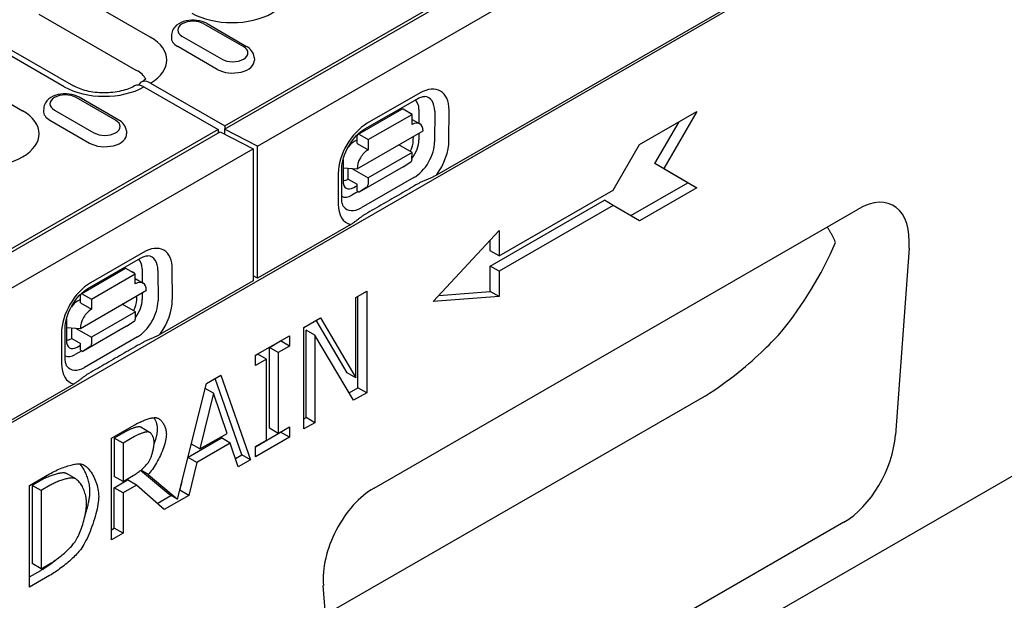
# Model space of a CAD drawing. Units: millimetres. Extents: x 1660 to 7779, y 250 to 4205.
# Drawn here: x 5234 to 5323, y 3209 to 3261 of the extents above; entities that cross this region are included whole.
import ezdxf

# ---------------------------------------------------------------- set-up
doc = ezdxf.new("R2010")
doc.units = ezdxf.units.MM
doc.layers.add('DUENN-18', color=94, linetype='Continuous')
doc.layers.add('SICHTBAR', color=7, linetype='Continuous')

msp = doc.modelspace()

# ---------------------------------------------------------------- linework, layer by layer
at = {"layer": 'DUENN-18'}
for p, q in [((5350.747, 3292.477), (5272.04, 3247.152)), ((5252.895, 3251.298), (5291.643, 3273.607)), ((5252.915, 3251.6), (5277.393, 3265.695)), ((5246.194, 3259.609), (5237.367, 3264.692)), ((5236.134, 3261.689), (5244.961, 3256.605)), ((5251.039, 3260.803), (5254.61, 3258.747)), ((5251.319, 3260.83), (5254.89, 3258.774)), ((5238.411, 3255.127), (5229.584, 3260.21)), ((5230.424, 3260.293), (5239.251, 3255.21)), ((5248.112, 3259.845), (5248.096, 3259.592)), ((5223.244, 3259.529), (5234.65, 3252.961)), ((5252.648, 3257.617), (5249.078, 3259.673)), ((5252.241, 3256.694), (5248.67, 3258.75)), ((5255.575, 3257.789), (5255.591, 3257.536)), ((5246.214, 3255.459), (5252.915, 3251.6)), ((5245.619, 3255.116), (5252.32, 3251.257)), ((5270.552, 3254.568), (5265.791, 3251.837)), ((5243.065, 3252.099), (5239.495, 3254.155)), ((5243.345, 3252.126), (5239.775, 3254.182)), ((5265.556, 3251.321), (5270.316, 3254.051)), ((5236.568, 3253.197), (5236.552, 3252.944)), ((5237.533, 3253.025), (5241.104, 3250.969)), ((5264.934, 3250.829), (5268.901, 3253.104)), ((5265.867, 3250.358), (5269.834, 3252.634)), ((5269.834, 3252.634), (5269.041, 3253.091)), ((5269.833, 3251.715), (5269.834, 3252.634)), ((5270.459, 3253.078), (5270.457, 3251.825)), ((5271.875, 3252.917), (5271.87, 3250.162)), ((5273.164, 3250.282), (5273.169, 3253.037)), ((5290.382, 3249.918), (5295.538, 3252.888)), ((5295.538, 3252.888), (5292.563, 3247.735)), ((5237.126, 3252.102), (5240.696, 3250.046)), ((5269.834, 3252.185), (5270.531, 3251.783)), ((5291.77, 3248.192), (5293.955, 3251.976)), ((5213.436, 3228.57), (5252.498, 3251.07)), ((5252.32, 3251.257), (5227.842, 3237.161)), ((5244.031, 3251.141), (5244.047, 3250.888)), ((5252.32, 3251.257), (5252.32, 3250.962)), ((5252.498, 3251.07), (5255.473, 3249.537)), ((5255.87, 3249.765), (5252.895, 3251.298)), ((5252.895, 3251.298), (5252.895, 3250.865)), ((5252.915, 3251.6), (5252.915, 3251.305)), ((5264.872, 3247.724), (5270.822, 3251.136)), ((5265.074, 3250.815), (5265.867, 3250.358)), ((5270.455, 3250.926), (5270.454, 3250.324)), ((5264.875, 3250.334), (5264.597, 3250.175)), ((5264.874, 3250.011), (5264.875, 3250.7)), ((5264.874, 3250.011), (5265.866, 3249.44)), ((5265.867, 3250.358), (5265.866, 3249.44)), ((5269.947, 3250.277), (5269.948, 3250.635)), ((5288.001, 3245.796), (5290.382, 3249.918)), ((5269.828, 3249.19), (5265.862, 3246.915)), ((5269.828, 3249.19), (5268.631, 3249.88)), ((5269.827, 3248.594), (5269.828, 3249.19)), ((5263.603, 3248.458), (5263.6, 3246.636)), ((5269.032, 3247.903), (5269.717, 3248.34)), ((5294.745, 3246.465), (5291.77, 3248.192)), ((5292.563, 3247.735), (5291.77, 3248.192)), ((5263.164, 3247.298), (5263.159, 3244.544)), ((5263.488, 3244.999), (5263.492, 3247.753)), ((5263.602, 3247.802), (5264.872, 3247.724)), ((5264.074, 3246.795), (5264.076, 3247.773)), ((5264.408, 3247.752), (5265.862, 3246.915)), ((5269.032, 3247.903), (5265.065, 3245.628)), ((5292.563, 3247.735), (5295.538, 3246.008)), ((5264.074, 3246.795), (5264.868, 3246.339)), ((5269.996, 3246.926), (5265.236, 3244.195)), ((5265.862, 3246.915), (5265.86, 3246.318)), ((5289.591, 3243.497), (5294.745, 3246.465)), ((5295.538, 3246.008), (5294.745, 3246.465)), ((5264.977, 3245.678), (5264.39, 3245.341)), ((5264.565, 3246.029), (5264.868, 3246.202)), ((5264.867, 3245.742), (5264.868, 3246.339)), ((5264.867, 3245.742), (5265.065, 3245.628)), ((5265.75, 3246.065), (5265.065, 3245.628)), ((5277.688, 3239.857), (5288.001, 3245.796)), ((5295.538, 3246.008), (5290.382, 3243.039)), ((5276.894, 3238.937), (5287.208, 3244.877)), ((5288.001, 3244.42), (5287.208, 3244.877)), ((5288.001, 3244.42), (5277.688, 3238.481)), ((5290.382, 3243.039), (5288.001, 3244.42)), ((5264.297, 3242.693), (5255.87, 3237.84)), ((5271.737, 3235.742), (5277.688, 3242.15)), ((5277.688, 3242.15), (5277.688, 3239.857)), ((5276.894, 3240.313), (5276.894, 3241.295)), ((5245.551, 3240.182), (5240.791, 3237.43)), ((5277.688, 3239.857), (5276.894, 3240.313)), ((5240.559, 3236.915), (5245.32, 3239.668)), ((5239.94, 3236.427), (5243.907, 3238.721)), ((5244.841, 3238.25), (5244.047, 3238.707)), ((5245.469, 3238.705), (5245.472, 3237.445)), ((5246.885, 3238.546), (5246.89, 3235.797)), ((5248.184, 3235.92), (5248.179, 3238.669)), ((5276.894, 3236.644), (5276.894, 3238.937)), ((5277.688, 3238.481), (5276.894, 3238.937)), ((5277.688, 3238.481), (5277.688, 3236.187)), ((5240.874, 3235.956), (5244.841, 3238.25)), ((5244.842, 3237.334), (5244.841, 3238.25)), ((5244.841, 3237.81), (5244.857, 3237.799)), ((5244.841, 3237.808), (5245.544, 3237.403)), ((5255.473, 3237.612), (5247.046, 3232.759)), ((5239.886, 3233.321), (5245.836, 3236.762)), ((5264.758, 3236.116), (5265.742, 3236.683)), ((5265.742, 3236.683), (5265.742, 3227.51)), ((5272.252, 3236.297), (5276.894, 3236.644)), ((5277.688, 3236.187), (5276.894, 3236.644)), ((5239.883, 3235.934), (5239.606, 3235.773)), ((5239.884, 3235.611), (5239.882, 3236.298)), ((5240.08, 3236.413), (5240.874, 3235.956)), ((5240.874, 3235.956), (5240.875, 3235.04)), ((5244.966, 3235.906), (5244.965, 3236.258)), ((5245.473, 3236.552), (5245.474, 3235.956)), ((5264.758, 3228.854), (5264.758, 3236.116)), ((5264.949, 3227.967), (5264.949, 3236.226)), ((5277.688, 3236.187), (5271.737, 3235.742)), ((5239.884, 3235.611), (5240.875, 3235.04)), ((5244.847, 3234.814), (5240.88, 3232.52)), ((5244.847, 3234.814), (5243.654, 3235.5)), ((5244.848, 3234.218), (5244.847, 3234.814)), ((5238.616, 3234.054), (5238.619, 3232.236)), ((5244.056, 3233.529), (5244.739, 3233.965)), ((5260.065, 3233.414), (5261.563, 3234.276)), ((5263.965, 3229.311), (5261.172, 3234.051)), ((5261.563, 3234.276), (5264.758, 3228.854)), ((5238.507, 3230.594), (5238.503, 3233.343)), ((5238.617, 3233.401), (5239.886, 3233.321)), ((5239.097, 3232.403), (5239.095, 3233.371)), ((5239.44, 3233.349), (5240.88, 3232.52)), ((5244.056, 3233.529), (5240.089, 3231.236)), ((5260.065, 3224.241), (5260.065, 3233.414)), ((5260.255, 3225.264), (5260.255, 3233.173)), ((5261.049, 3232.716), (5260.255, 3233.173)), ((5238.174, 3232.884), (5238.179, 3230.135)), ((5239.097, 3232.403), (5239.89, 3231.946)), ((5245.024, 3232.556), (5240.263, 3229.804)), ((5240.88, 3232.52), (5240.881, 3231.924)), ((5255.687, 3230.892), (5258.76, 3232.662)), ((5256.957, 3231.601), (5257.966, 3232.182)), ((5257.966, 3232.182), (5257.966, 3232.205)), ((5258.76, 3231.725), (5257.966, 3232.182)), ((5258.76, 3232.662), (5258.76, 3231.725)), ((5261.049, 3232.716), (5261.049, 3224.807)), ((5264.559, 3226.829), (5261.049, 3232.716)), ((5240.001, 3231.287), (5239.415, 3230.948)), ((5239.588, 3231.635), (5239.89, 3231.81)), ((5239.891, 3231.35), (5239.89, 3231.946)), ((5239.891, 3231.35), (5240.089, 3231.236)), ((5240.772, 3231.671), (5240.089, 3231.236)), ((5256.957, 3224.301), (5256.957, 3231.601)), ((5257.75, 3231.144), (5256.957, 3231.601)), ((5258.76, 3231.725), (5257.75, 3231.144)), ((5255.687, 3230.869), (5255.903, 3230.994)), ((5255.687, 3229.956), (5255.687, 3230.892)), ((5256.696, 3230.537), (5255.687, 3229.956)), ((5256.696, 3230.537), (5255.903, 3230.994)), ((5256.696, 3223.237), (5256.696, 3230.537)), ((5257.75, 3231.144), (5257.75, 3223.844)), ((5251.27, 3228.349), (5252.568, 3229.097)), ((5254.45, 3221.921), (5252.041, 3228.793)), ((5252.568, 3229.097), (5255.243, 3221.464)), ((5264.758, 3228.854), (5263.965, 3229.311)), ((5239.303, 3228.3), (5160.595, 3182.976)), ((5248.661, 3217.899), (5251.27, 3228.349)), ((5251.893, 3227.459), (5251.154, 3227.885)), ((5264.153, 3227.509), (5264.949, 3227.967)), ((5265.742, 3227.51), (5264.949, 3227.967)), ((5251.893, 3227.459), (5250.672, 3222.437)), ((5253.121, 3223.847), (5251.893, 3227.459)), ((5262.027, 3207.491), (5296.264, 3227.206)), ((5265.742, 3227.51), (5264.559, 3226.829)), ((5260.065, 3225.154), (5260.255, 3225.264)), ((5261.049, 3224.807), (5260.255, 3225.264)), ((5242.68, 3223.402), (5244.725, 3224.58)), ((5246.132, 3223.936), (5245.338, 3224.393)), ((5257.75, 3223.844), (5256.957, 3224.301)), ((5257.75, 3223.844), (5258.76, 3224.426)), ((5258.76, 3224.426), (5258.76, 3223.489)), ((5261.049, 3224.807), (5260.065, 3224.241)), ((5242.68, 3214.229), (5242.68, 3223.402)), ((5243.989, 3224.014), (5242.941, 3223.411)), ((5243.734, 3222.954), (5242.941, 3223.411)), ((5242.941, 3223.411), (5242.941, 3219.962)), ((5244.782, 3223.557), (5243.734, 3222.954)), ((5249.609, 3221.698), (5252.617, 3223.43)), ((5250.672, 3222.437), (5253.121, 3223.847)), ((5253.411, 3222.973), (5252.617, 3223.43)), ((5255.687, 3222.633), (5257.966, 3223.946)), ((5258.76, 3223.489), (5255.687, 3221.719)), ((5255.687, 3222.656), (5256.696, 3223.237)), ((5257.966, 3223.946), (5257.966, 3223.969)), ((5258.76, 3223.489), (5257.966, 3223.946)), ((5243.734, 3222.954), (5243.734, 3219.505)), ((5250.672, 3222.437), (5249.904, 3222.879)), ((5253.411, 3222.973), (5250.382, 3221.229)), ((5254.131, 3220.823), (5253.411, 3222.973)), ((5255.687, 3221.719), (5255.687, 3222.656)), ((5250.382, 3221.229), (5249.604, 3221.678)), ((5253.874, 3221.589), (5254.45, 3221.921)), ((5255.243, 3221.464), (5254.131, 3220.823)), ((5255.243, 3221.464), (5254.45, 3221.921)), ((5250.382, 3221.229), (5249.662, 3218.25)), ((5235.28, 3219.141), (5237.087, 3220.181)), ((5239.468, 3219.729), (5238.675, 3220.185)), ((5243.734, 3219.505), (5242.941, 3219.962)), ((5243.734, 3219.505), (5244.66, 3220.038)), ((5247.867, 3218.356), (5245.309, 3220.5)), ((5245.998, 3220.132), (5245.329, 3220.517)), ((5245.998, 3220.132), (5248.661, 3217.899)), ((5235.28, 3209.968), (5235.28, 3219.141)), ((5236.345, 3219.612), (5235.541, 3219.149)), ((5236.334, 3218.692), (5235.541, 3219.149)), ((5235.541, 3219.149), (5235.541, 3212.088)), ((5237.138, 3219.155), (5236.334, 3218.692)), ((5242.941, 3218.943), (5244.15, 3219.639)), ((5242.941, 3215.293), (5242.941, 3218.943)), ((5243.734, 3218.486), (5242.941, 3218.943)), ((5244.943, 3219.182), (5243.734, 3218.486)), ((5244.943, 3219.182), (5244.15, 3219.639)), ((5247.451, 3216.977), (5244.943, 3219.182)), ((5248.869, 3218.707), (5249.063, 3219.51)), ((5236.334, 3218.692), (5236.334, 3211.631)), ((5243.734, 3218.486), (5243.734, 3214.837)), ((5246.823, 3217.529), (5248.063, 3218.243)), ((5249.662, 3218.25), (5247.451, 3216.977)), ((5248.661, 3217.899), (5247.867, 3218.356)), ((5248.861, 3218.703), (5248.869, 3218.707)), ((5249.662, 3218.25), (5248.869, 3218.707)), ((5242.68, 3215.143), (5242.941, 3215.293)), ((5243.734, 3214.837), (5242.941, 3215.293)), ((5243.734, 3214.837), (5242.68, 3214.229)), ((5236.334, 3211.631), (5235.541, 3212.088)), ((5236.334, 3211.631), (5237.138, 3212.094)), ((5235.28, 3210.882), (5236.313, 3211.476)), ((5237.106, 3211.019), (5235.28, 3209.968))]:
    msp.add_line(p, q, dxfattribs=at)
at = {"layer": 'DUENN-18', "flags": 128}
for points in [[(5251.319, 3260.83), (5251.109, 3260.935), (5250.885, 3261.018), (5250.65, 3261.078), (5250.409, 3261.118), (5250.162, 3261.137), (5249.914, 3261.136), (5249.669, 3261.113), (5249.428, 3261.07), (5249.195, 3261.006), (5248.973, 3260.92), (5248.765, 3260.811), (5248.573, 3260.677), (5248.403, 3260.514), (5248.328, 3260.421), (5248.261, 3260.32), (5248.205, 3260.211), (5248.16, 3260.094), (5248.129, 3259.972), (5248.112, 3259.845)], [(5255.575, 3257.789), (5255.551, 3257.952), (5255.503, 3258.107), (5255.434, 3258.251), (5255.348, 3258.381), (5255.248, 3258.498), (5255.137, 3258.602), (5255.017, 3258.693), (5254.89, 3258.774)], [(5239.775, 3254.182), (5239.564, 3254.287), (5239.34, 3254.37), (5239.106, 3254.43), (5238.864, 3254.47), (5238.618, 3254.489), (5238.37, 3254.488), (5238.124, 3254.465), (5237.883, 3254.422), (5237.65, 3254.358), (5237.428, 3254.272), (5237.22, 3254.163), (5237.029, 3254.029), (5236.858, 3253.866), (5236.783, 3253.773), (5236.717, 3253.672), (5236.66, 3253.563), (5236.615, 3253.446), (5236.584, 3253.323), (5236.568, 3253.197)], [(5244.782, 3255.2), (5244.66, 3255.135), (5244.529, 3255.07), (5244.389, 3255.008), (5244.24, 3254.949), (5244.083, 3254.892), (5243.919, 3254.839), (5243.748, 3254.79), (5243.57, 3254.746), (5243.388, 3254.706), (5243.2, 3254.671), (5243.008, 3254.641), (5242.812, 3254.616), (5242.614, 3254.597), (5242.414, 3254.583), (5242.212, 3254.575), (5242.01, 3254.572), (5241.808, 3254.576), (5241.607, 3254.585), (5241.407, 3254.599), (5241.209, 3254.619), (5241.014, 3254.645), (5240.822, 3254.676), (5240.635, 3254.711), (5240.453, 3254.752), (5240.277, 3254.797), (5240.107, 3254.847), (5239.943, 3254.9), (5239.787, 3254.957), (5239.64, 3255.017), (5239.501, 3255.08), (5239.371, 3255.144), (5239.251, 3255.21)], [(5270.316, 3254.051), (5270.434, 3254.114), (5270.543, 3254.164), (5270.644, 3254.202), (5270.734, 3254.228), (5270.813, 3254.245), (5270.879, 3254.253), (5270.932, 3254.255), (5270.973, 3254.252)], [(5244.031, 3251.141), (5244.007, 3251.304), (5243.959, 3251.459), (5243.89, 3251.603), (5243.803, 3251.733), (5243.704, 3251.85), (5243.593, 3251.954), (5243.473, 3252.045), (5243.345, 3252.126)], [(5263.492, 3247.753), (5263.502, 3247.967), (5263.53, 3248.201), (5263.578, 3248.45), (5263.647, 3248.71), (5263.736, 3248.977), (5263.844, 3249.247), (5263.97, 3249.516), (5264.113, 3249.78), (5264.271, 3250.035), (5264.441, 3250.278), (5264.62, 3250.505), (5264.807, 3250.715), (5264.998, 3250.903), (5265.189, 3251.068), (5265.377, 3251.208), (5265.556, 3251.321)], [(5270.383, 3246.376), (5270.186, 3246.262), (5269.989, 3246.148), (5269.792, 3246.034), (5269.594, 3245.92), (5269.397, 3245.806), (5269.2, 3245.692), (5269.002, 3245.578), (5268.804, 3245.464), (5268.607, 3245.35), (5268.409, 3245.235), (5268.211, 3245.121), (5268.013, 3245.007), (5267.815, 3244.892), (5267.616, 3244.778), (5267.418, 3244.663), (5267.22, 3244.549), (5267.021, 3244.434), (5266.823, 3244.32), (5266.624, 3244.205), (5266.425, 3244.09), (5266.227, 3243.975), (5266.028, 3243.86), (5265.829, 3243.745), (5265.63, 3243.631)], [(5272.04, 3247.152), (5271.978, 3247.118), (5271.913, 3247.083), (5271.845, 3247.048), (5271.776, 3247.014), (5271.705, 3246.98), (5271.634, 3246.948), (5271.565, 3246.916), (5271.497, 3246.886), (5271.429, 3246.857), (5271.359, 3246.828), (5271.288, 3246.798), (5271.216, 3246.767), (5271.143, 3246.737), (5271.069, 3246.706), (5270.996, 3246.674), (5270.922, 3246.642), (5270.849, 3246.61), (5270.778, 3246.578), (5270.707, 3246.545), (5270.638, 3246.511), (5270.571, 3246.478), (5270.506, 3246.444), (5270.443, 3246.41), (5270.383, 3246.376)], [(5263.644, 3244.314), (5263.62, 3244.348), (5263.595, 3244.396), (5263.568, 3244.459), (5263.543, 3244.537), (5263.52, 3244.631), (5263.503, 3244.74), (5263.491, 3244.863), (5263.488, 3244.999)], [(5265.63, 3243.631), (5265.571, 3243.596), (5265.513, 3243.56), (5265.455, 3243.523), (5265.398, 3243.485), (5265.341, 3243.446), (5265.284, 3243.406), (5265.228, 3243.366), (5265.173, 3243.325), (5265.118, 3243.283), (5265.064, 3243.242), (5265.01, 3243.2), (5264.958, 3243.159), (5264.906, 3243.118), (5264.854, 3243.078), (5264.803, 3243.039), (5264.753, 3243), (5264.701, 3242.962), (5264.647, 3242.923), (5264.591, 3242.883), (5264.533, 3242.843), (5264.475, 3242.803), (5264.415, 3242.765), (5264.356, 3242.728), (5264.297, 3242.693)], [(5308.081, 3241.08), (5308.054, 3241.141), (5308.026, 3241.201), (5307.998, 3241.262), (5307.97, 3241.322), (5307.941, 3241.382), (5307.912, 3241.442), (5307.883, 3241.502), (5307.853, 3241.561), (5307.822, 3241.62), (5307.791, 3241.679), (5307.76, 3241.738), (5307.729, 3241.796), (5307.697, 3241.854), (5307.664, 3241.912), (5307.632, 3241.97), (5307.599, 3242.027), (5307.565, 3242.084), (5307.531, 3242.141), (5307.497, 3242.197), (5307.463, 3242.253), (5307.428, 3242.309), (5307.392, 3242.364), (5307.357, 3242.419), (5307.321, 3242.474)], [(5245.32, 3239.668), (5245.438, 3239.731), (5245.549, 3239.782), (5245.651, 3239.821), (5245.742, 3239.848), (5245.822, 3239.865), (5245.889, 3239.873), (5245.942, 3239.875), (5245.983, 3239.872)], [(5238.503, 3233.343), (5238.511, 3233.557), (5238.539, 3233.79), (5238.586, 3234.038), (5238.654, 3234.298), (5238.742, 3234.565), (5238.85, 3234.835), (5238.975, 3235.103), (5239.117, 3235.367), (5239.274, 3235.623), (5239.444, 3235.866), (5239.623, 3236.095), (5239.81, 3236.305), (5240.001, 3236.494), (5240.192, 3236.66), (5240.379, 3236.801), (5240.559, 3236.915)], [(5296.334, 3227.242), (5296.706, 3227.479), (5297.083, 3227.728), (5297.461, 3227.988), (5297.838, 3228.256), (5298.212, 3228.529), (5298.578, 3228.805), (5298.936, 3229.081), (5299.281, 3229.353), (5299.612, 3229.621), (5299.931, 3229.885), (5300.239, 3230.146), (5300.535, 3230.402), (5300.82, 3230.654), (5301.094, 3230.901), (5301.357, 3231.143), (5301.609, 3231.381), (5301.85, 3231.613), (5302.08, 3231.84), (5302.3, 3232.061), (5302.508, 3232.277), (5302.706, 3232.488), (5302.892, 3232.692), (5303.067, 3232.89), (5303.231, 3233.081)], [(5247.046, 3232.759), (5246.985, 3232.725), (5246.921, 3232.691), (5246.855, 3232.657), (5246.786, 3232.623), (5246.717, 3232.59), (5246.648, 3232.557), (5246.579, 3232.526), (5246.513, 3232.497), (5246.446, 3232.468), (5246.378, 3232.438), (5246.308, 3232.409), (5246.237, 3232.379), (5246.166, 3232.348), (5246.094, 3232.317), (5246.021, 3232.286), (5245.949, 3232.255), (5245.878, 3232.223), (5245.808, 3232.191), (5245.738, 3232.158), (5245.671, 3232.125), (5245.604, 3232.092), (5245.54, 3232.059), (5245.478, 3232.025), (5245.418, 3231.992)], [(5245.418, 3231.992), (5245.219, 3231.877), (5245.019, 3231.762), (5244.82, 3231.648), (5244.62, 3231.533), (5244.421, 3231.419), (5244.222, 3231.305), (5244.023, 3231.19), (5243.824, 3231.076), (5243.625, 3230.962), (5243.426, 3230.848), (5243.227, 3230.733), (5243.028, 3230.619), (5242.83, 3230.505), (5242.631, 3230.391), (5242.433, 3230.277), (5242.235, 3230.163), (5242.036, 3230.05), (5241.838, 3229.936), (5241.64, 3229.822), (5241.442, 3229.709), (5241.244, 3229.595), (5241.047, 3229.481), (5240.849, 3229.368), (5240.651, 3229.254)], [(5238.663, 3229.918), (5238.64, 3229.952), (5238.615, 3229.999), (5238.589, 3230.061), (5238.563, 3230.138), (5238.541, 3230.231), (5238.523, 3230.338), (5238.512, 3230.46), (5238.507, 3230.594)], [(5240.651, 3229.254), (5240.592, 3229.22), (5240.533, 3229.183), (5240.474, 3229.146), (5240.416, 3229.107), (5240.358, 3229.068), (5240.301, 3229.027), (5240.244, 3228.986), (5240.188, 3228.944), (5240.133, 3228.902), (5240.079, 3228.859), (5240.025, 3228.817), (5239.971, 3228.775), (5239.919, 3228.733), (5239.867, 3228.692), (5239.815, 3228.652), (5239.764, 3228.613), (5239.713, 3228.574), (5239.658, 3228.534), (5239.601, 3228.493), (5239.543, 3228.452), (5239.483, 3228.412), (5239.423, 3228.373), (5239.363, 3228.336), (5239.303, 3228.3)], [(5296.264, 3227.206), (5296.267, 3227.208), (5296.269, 3227.209), (5296.272, 3227.211), (5296.275, 3227.212), (5296.278, 3227.214), (5296.281, 3227.216), (5296.284, 3227.217), (5296.287, 3227.219), (5296.289, 3227.22), (5296.292, 3227.222), (5296.295, 3227.223), (5296.298, 3227.225), (5296.301, 3227.226), (5296.304, 3227.228), (5296.307, 3227.229), (5296.31, 3227.231), (5296.313, 3227.232), (5296.316, 3227.234), (5296.319, 3227.235), (5296.322, 3227.236), (5296.325, 3227.238), (5296.328, 3227.239), (5296.331, 3227.241), (5296.334, 3227.242)], [(5244.725, 3224.58), (5244.811, 3224.628), (5244.899, 3224.677), (5244.99, 3224.724), (5245.082, 3224.771), (5245.175, 3224.817), (5245.269, 3224.861), (5245.363, 3224.905), (5245.458, 3224.946), (5245.553, 3224.986), (5245.647, 3225.024), (5245.74, 3225.06), (5245.833, 3225.093), (5245.924, 3225.125), (5246.013, 3225.153), (5246.101, 3225.179), (5246.186, 3225.202), (5246.268, 3225.222), (5246.347, 3225.238), (5246.424, 3225.251), (5246.496, 3225.261), (5246.565, 3225.266), (5246.629, 3225.268), (5246.689, 3225.266), (5246.743, 3225.259)], [(5246.85, 3224.227), (5246.849, 3224.275), (5246.847, 3224.323), (5246.844, 3224.37), (5246.839, 3224.417), (5246.833, 3224.464), (5246.826, 3224.511), (5246.818, 3224.558), (5246.808, 3224.604), (5246.797, 3224.65), (5246.785, 3224.695), (5246.773, 3224.74), (5246.759, 3224.784), (5246.744, 3224.828), (5246.728, 3224.871), (5246.711, 3224.914), (5246.694, 3224.956), (5246.675, 3224.997), (5246.656, 3225.038), (5246.636, 3225.078), (5246.615, 3225.117), (5246.593, 3225.155), (5246.571, 3225.192), (5246.548, 3225.228), (5246.525, 3225.264)], [(5246.743, 3225.259), (5246.796, 3225.247), (5246.849, 3225.228), (5246.902, 3225.204), (5246.955, 3225.174), (5247.008, 3225.138), (5247.06, 3225.098), (5247.112, 3225.052), (5247.162, 3225.001), (5247.212, 3224.947), (5247.26, 3224.888), (5247.306, 3224.825), (5247.35, 3224.758), (5247.392, 3224.688), (5247.432, 3224.615), (5247.469, 3224.539), (5247.503, 3224.461), (5247.534, 3224.38), (5247.562, 3224.297), (5247.586, 3224.212), (5247.606, 3224.126), (5247.622, 3224.038), (5247.634, 3223.95), (5247.641, 3223.86), (5247.643, 3223.77)], [(5245.249, 3224.428), (5245.219, 3224.432), (5245.186, 3224.433), (5245.148, 3224.432), (5245.108, 3224.429), (5245.065, 3224.424), (5245.019, 3224.416), (5244.97, 3224.406), (5244.92, 3224.395), (5244.867, 3224.382), (5244.812, 3224.366), (5244.756, 3224.349), (5244.699, 3224.331), (5244.64, 3224.311), (5244.581, 3224.289), (5244.521, 3224.267), (5244.46, 3224.243), (5244.399, 3224.217), (5244.339, 3224.191), (5244.278, 3224.164), (5244.219, 3224.135), (5244.16, 3224.106), (5244.101, 3224.076), (5244.045, 3224.045), (5243.989, 3224.014)], [(5245.338, 3224.393), (5245.335, 3224.395), (5245.331, 3224.397), (5245.327, 3224.399), (5245.324, 3224.401), (5245.32, 3224.403), (5245.316, 3224.405), (5245.313, 3224.406), (5245.309, 3224.408), (5245.305, 3224.41), (5245.301, 3224.411), (5245.298, 3224.413), (5245.294, 3224.414), (5245.29, 3224.416), (5245.287, 3224.417), (5245.283, 3224.418), (5245.279, 3224.42), (5245.275, 3224.421), (5245.272, 3224.422), (5245.268, 3224.423), (5245.264, 3224.424), (5245.26, 3224.425), (5245.257, 3224.426), (5245.253, 3224.427), (5245.249, 3224.428)], [(5246.535, 3222.85), (5246.558, 3222.914), (5246.581, 3222.977), (5246.604, 3223.041), (5246.625, 3223.104), (5246.646, 3223.166), (5246.665, 3223.228), (5246.684, 3223.29), (5246.702, 3223.351), (5246.719, 3223.412), (5246.735, 3223.472), (5246.751, 3223.532), (5246.765, 3223.59), (5246.778, 3223.649), (5246.79, 3223.706), (5246.801, 3223.762), (5246.811, 3223.818), (5246.82, 3223.873), (5246.828, 3223.927), (5246.835, 3223.979), (5246.84, 3224.031), (5246.844, 3224.082), (5246.848, 3224.132), (5246.849, 3224.18), (5246.85, 3224.227)], [(5246.043, 3223.971), (5246.013, 3223.975), (5245.979, 3223.976), (5245.942, 3223.975), (5245.901, 3223.972), (5245.858, 3223.967), (5245.812, 3223.959), (5245.764, 3223.95), (5245.713, 3223.938), (5245.66, 3223.925), (5245.606, 3223.909), (5245.55, 3223.893), (5245.492, 3223.874), (5245.434, 3223.854), (5245.374, 3223.833), (5245.314, 3223.81), (5245.253, 3223.786), (5245.193, 3223.76), (5245.132, 3223.734), (5245.072, 3223.707), (5245.012, 3223.678), (5244.953, 3223.649), (5244.895, 3223.619), (5244.838, 3223.589), (5244.782, 3223.557)], [(5247.643, 3223.77), (5247.639, 3223.641), (5247.626, 3223.503), (5247.604, 3223.357), (5247.574, 3223.205), (5247.537, 3223.048), (5247.493, 3222.886), (5247.442, 3222.72), (5247.385, 3222.551), (5247.323, 3222.379), (5247.255, 3222.207), (5247.182, 3222.034), (5247.105, 3221.861), (5247.024, 3221.69), (5246.939, 3221.52), (5246.852, 3221.354), (5246.761, 3221.192), (5246.669, 3221.034), (5246.575, 3220.881), (5246.479, 3220.735), (5246.383, 3220.597), (5246.286, 3220.466), (5246.189, 3220.345), (5246.093, 3220.233), (5245.998, 3220.132)], [(5246.544, 3223.041), (5246.543, 3223.091), (5246.539, 3223.142), (5246.533, 3223.194), (5246.525, 3223.245), (5246.514, 3223.297), (5246.502, 3223.348), (5246.487, 3223.399), (5246.471, 3223.448), (5246.453, 3223.497), (5246.434, 3223.545), (5246.412, 3223.592), (5246.39, 3223.637), (5246.366, 3223.68), (5246.341, 3223.721), (5246.314, 3223.759), (5246.287, 3223.796), (5246.259, 3223.829), (5246.229, 3223.86), (5246.2, 3223.887), (5246.169, 3223.912), (5246.138, 3223.932), (5246.106, 3223.949), (5246.075, 3223.962), (5246.043, 3223.971)], [(5246.094, 3221.339), (5246.123, 3221.39), (5246.152, 3221.445), (5246.18, 3221.504), (5246.208, 3221.566), (5246.235, 3221.632), (5246.262, 3221.701), (5246.288, 3221.773), (5246.314, 3221.846), (5246.338, 3221.922), (5246.362, 3221.999), (5246.384, 3222.077), (5246.406, 3222.156), (5246.426, 3222.236), (5246.445, 3222.316), (5246.463, 3222.395), (5246.479, 3222.474), (5246.493, 3222.552), (5246.506, 3222.628), (5246.517, 3222.703), (5246.527, 3222.776), (5246.534, 3222.847), (5246.54, 3222.915), (5246.543, 3222.979), (5246.544, 3223.041)], [(5237.087, 3220.181), (5237.227, 3220.26), (5237.369, 3220.336), (5237.511, 3220.409), (5237.654, 3220.478), (5237.797, 3220.544), (5237.939, 3220.607), (5238.081, 3220.666), (5238.221, 3220.721), (5238.359, 3220.773), (5238.495, 3220.822), (5238.628, 3220.867), (5238.758, 3220.908), (5238.885, 3220.945), (5239.008, 3220.979), (5239.126, 3221.008), (5239.24, 3221.034), (5239.349, 3221.055), (5239.452, 3221.073), (5239.549, 3221.086), (5239.639, 3221.095), (5239.723, 3221.1), (5239.799, 3221.101), (5239.868, 3221.097), (5239.928, 3221.089)], [(5240.742, 3218.606), (5240.74, 3218.724), (5240.734, 3218.841), (5240.724, 3218.959), (5240.709, 3219.077), (5240.691, 3219.195), (5240.67, 3219.312), (5240.645, 3219.429), (5240.616, 3219.545), (5240.585, 3219.659), (5240.55, 3219.772), (5240.512, 3219.884), (5240.472, 3219.994), (5240.429, 3220.102), (5240.383, 3220.208), (5240.335, 3220.311), (5240.285, 3220.412), (5240.233, 3220.51), (5240.178, 3220.605), (5240.122, 3220.697), (5240.064, 3220.786), (5240.005, 3220.87), (5239.944, 3220.951), (5239.882, 3221.028), (5239.818, 3221.1)], [(5239.928, 3221.089), (5240.024, 3221.064), (5240.121, 3221.026), (5240.217, 3220.976), (5240.313, 3220.913), (5240.408, 3220.84), (5240.502, 3220.756), (5240.595, 3220.662), (5240.685, 3220.559), (5240.773, 3220.447), (5240.858, 3220.328), (5240.94, 3220.2), (5241.019, 3220.066), (5241.093, 3219.926), (5241.164, 3219.78), (5241.229, 3219.629), (5241.289, 3219.474), (5241.344, 3219.315), (5241.392, 3219.153), (5241.434, 3218.988), (5241.47, 3218.822), (5241.498, 3218.654), (5241.519, 3218.486), (5241.531, 3218.317), (5241.536, 3218.149)], [(5244.66, 3220.038), (5244.719, 3220.073), (5244.78, 3220.11), (5244.843, 3220.152), (5244.908, 3220.195), (5244.974, 3220.242), (5245.042, 3220.291), (5245.11, 3220.342), (5245.179, 3220.396), (5245.248, 3220.451), (5245.318, 3220.507), (5245.386, 3220.565), (5245.454, 3220.624), (5245.521, 3220.684), (5245.587, 3220.745), (5245.651, 3220.806), (5245.712, 3220.867), (5245.772, 3220.929), (5245.828, 3220.99), (5245.882, 3221.05), (5245.932, 3221.11), (5245.979, 3221.169), (5246.022, 3221.228), (5246.06, 3221.284), (5246.094, 3221.339)], [(5238.441, 3220.269), (5238.385, 3220.273), (5238.324, 3220.274), (5238.258, 3220.271), (5238.188, 3220.265), (5238.113, 3220.256), (5238.034, 3220.243), (5237.952, 3220.228), (5237.867, 3220.21), (5237.779, 3220.19), (5237.689, 3220.166), (5237.596, 3220.14), (5237.501, 3220.112), (5237.405, 3220.081), (5237.308, 3220.048), (5237.21, 3220.013), (5237.111, 3219.975), (5237.012, 3219.936), (5236.914, 3219.895), (5236.815, 3219.851), (5236.718, 3219.807), (5236.622, 3219.76), (5236.528, 3219.712), (5236.435, 3219.663), (5236.345, 3219.612)], [(5239.234, 3219.812), (5239.178, 3219.816), (5239.117, 3219.817), (5239.051, 3219.814), (5238.981, 3219.808), (5238.906, 3219.799), (5238.828, 3219.787), (5238.746, 3219.771), (5238.661, 3219.753), (5238.573, 3219.733), (5238.482, 3219.709), (5238.389, 3219.683), (5238.295, 3219.655), (5238.198, 3219.624), (5238.101, 3219.591), (5238.003, 3219.556), (5237.904, 3219.518), (5237.806, 3219.479), (5237.707, 3219.438), (5237.609, 3219.395), (5237.512, 3219.35), (5237.416, 3219.303), (5237.321, 3219.255), (5237.228, 3219.206), (5237.138, 3219.155)], [(5238.675, 3220.185), (5238.665, 3220.191), (5238.655, 3220.196), (5238.646, 3220.201), (5238.636, 3220.206), (5238.626, 3220.211), (5238.617, 3220.216), (5238.607, 3220.22), (5238.597, 3220.225), (5238.587, 3220.229), (5238.578, 3220.233), (5238.568, 3220.236), (5238.558, 3220.24), (5238.548, 3220.243), (5238.539, 3220.247), (5238.529, 3220.25), (5238.519, 3220.253), (5238.509, 3220.255), (5238.499, 3220.258), (5238.49, 3220.26), (5238.48, 3220.262), (5238.47, 3220.264), (5238.46, 3220.266), (5238.45, 3220.268), (5238.441, 3220.269)], [(5240.436, 3217.531), (5240.433, 3217.663), (5240.424, 3217.796), (5240.409, 3217.929), (5240.389, 3218.061), (5240.363, 3218.192), (5240.332, 3218.322), (5240.297, 3218.449), (5240.257, 3218.574), (5240.214, 3218.696), (5240.166, 3218.814), (5240.114, 3218.928), (5240.059, 3219.038), (5240.001, 3219.142), (5239.941, 3219.241), (5239.877, 3219.334), (5239.811, 3219.42), (5239.744, 3219.499), (5239.674, 3219.571), (5239.603, 3219.634), (5239.531, 3219.689), (5239.457, 3219.735), (5239.383, 3219.771), (5239.309, 3219.797), (5239.234, 3219.812)], [(5241.536, 3218.149), (5241.531, 3217.986), (5241.518, 3217.81), (5241.496, 3217.624), (5241.467, 3217.428), (5241.43, 3217.224), (5241.386, 3217.012), (5241.336, 3216.795), (5241.28, 3216.573), (5241.218, 3216.347), (5241.151, 3216.119), (5241.079, 3215.891), (5241.003, 3215.662), (5240.923, 3215.434), (5240.839, 3215.21), (5240.753, 3214.989), (5240.664, 3214.773), (5240.573, 3214.563), (5240.481, 3214.361), (5240.387, 3214.167), (5240.292, 3213.984), (5240.197, 3213.811), (5240.103, 3213.651), (5240.009, 3213.505), (5239.915, 3213.373)], [(5240.279, 3216.328), (5240.313, 3216.434), (5240.346, 3216.54), (5240.378, 3216.646), (5240.409, 3216.751), (5240.439, 3216.856), (5240.468, 3216.96), (5240.495, 3217.063), (5240.522, 3217.166), (5240.547, 3217.268), (5240.571, 3217.369), (5240.593, 3217.469), (5240.614, 3217.567), (5240.634, 3217.664), (5240.652, 3217.76), (5240.668, 3217.854), (5240.683, 3217.946), (5240.697, 3218.036), (5240.709, 3218.125), (5240.719, 3218.211), (5240.727, 3218.295), (5240.734, 3218.377), (5240.738, 3218.456), (5240.741, 3218.532), (5240.742, 3218.606)], [(5239.33, 3213.966), (5239.4, 3214.064), (5239.468, 3214.173), (5239.537, 3214.29), (5239.604, 3214.416), (5239.671, 3214.549), (5239.736, 3214.688), (5239.801, 3214.834), (5239.863, 3214.985), (5239.923, 3215.141), (5239.982, 3215.3), (5240.037, 3215.463), (5240.091, 3215.628), (5240.141, 3215.795), (5240.188, 3215.962), (5240.232, 3216.13), (5240.272, 3216.298), (5240.309, 3216.464), (5240.341, 3216.628), (5240.369, 3216.789), (5240.393, 3216.947), (5240.411, 3217.101), (5240.425, 3217.25), (5240.433, 3217.394), (5240.436, 3217.531)], [(5237.138, 3212.094), (5237.227, 3212.146), (5237.32, 3212.204), (5237.416, 3212.265), (5237.514, 3212.331), (5237.614, 3212.4), (5237.716, 3212.472), (5237.819, 3212.548), (5237.922, 3212.625), (5238.026, 3212.706), (5238.13, 3212.788), (5238.233, 3212.872), (5238.335, 3212.957), (5238.436, 3213.043), (5238.535, 3213.13), (5238.632, 3213.217), (5238.726, 3213.304), (5238.817, 3213.391), (5238.905, 3213.478), (5238.988, 3213.563), (5239.067, 3213.647), (5239.141, 3213.73), (5239.21, 3213.811), (5239.273, 3213.89), (5239.33, 3213.966)], [(5236.313, 3211.476), (5236.376, 3211.513), (5236.441, 3211.552), (5236.506, 3211.591), (5236.571, 3211.632), (5236.638, 3211.674), (5236.704, 3211.717), (5236.772, 3211.761), (5236.839, 3211.806), (5236.907, 3211.852), (5236.976, 3211.899), (5237.044, 3211.947), (5237.113, 3211.996), (5237.181, 3212.045), (5237.25, 3212.095), (5237.319, 3212.146), (5237.388, 3212.198), (5237.456, 3212.25), (5237.525, 3212.303), (5237.593, 3212.356), (5237.661, 3212.41), (5237.728, 3212.465), (5237.795, 3212.519), (5237.862, 3212.574), (5237.928, 3212.63)], [(5239.915, 3213.373), (5239.837, 3213.274), (5239.752, 3213.172), (5239.661, 3213.069), (5239.565, 3212.964), (5239.463, 3212.859), (5239.357, 3212.752), (5239.247, 3212.644), (5239.133, 3212.537), (5239.015, 3212.429), (5238.895, 3212.322), (5238.771, 3212.215), (5238.646, 3212.11), (5238.518, 3212.005), (5238.389, 3211.902), (5238.259, 3211.801), (5238.129, 3211.702), (5237.998, 3211.605), (5237.867, 3211.511), (5237.736, 3211.42), (5237.607, 3211.332), (5237.479, 3211.248), (5237.352, 3211.167), (5237.228, 3211.091), (5237.106, 3211.019)]]:
    msp.add_lwpolyline(points, dxfattribs=at)
at = {"layer": 'DUENN-18'}
msp.add_lwpolyline([(5245.779, 3255.838), (5245.725, 3255.787), (5245.651, 3255.727), (5245.567, 3255.665), (5245.371, 3255.539)], dxfattribs=at)
for centre, major_axis, ratio, start_param, end_param in [((5253.57, 3263.856), (5.111, 0), 0.575862, 3.926991, 7.068583), ((5250.059, 3260.238), (-1.387, 0), 0.575862, 3.926991, 7.068583), ((5242.58, 3257.528), (5.111, 0), 0.575862, 5.503276, 7.068583), ((5250.059, 3259.55), (-1.964, 0), 0.575862, 6.246262, 7.068583), ((5253.629, 3258.182), (1.387, 0), 0.575862, 3.926991, 7.068583), ((5253.629, 3257.494), (1.964, 0), 0.575862, 3.926991, 6.320109), ((5242.58, 3255.235), (3.366, 0), 0.575862, 0.315612, 0.785398), ((5245.619, 3253.74), (-0.84, 1.459), 0.578093, 5.499714, 6.279632), ((5246.214, 3254.082), (-0.84, 1.459), 0.578093, 5.499714, 6.643818), ((5270.546, 3251.533), (1.851, 3.214), 0.578093, 5.493849, 7.064646), ((5238.514, 3253.59), (-1.387, 0), 0.575862, 3.926991, 7.068583), ((5242.025, 3257.208), (-5.111, 0), 0.575862, 0.785398, 2.350705), ((5269.158, 3252.332), (0.918, 1.595), 0.578093, 5.493849, 6.270725), ((5270.005, 3251.844), (1.32, 2.292), 0.578093, 5.493849, 6.522515), ((5231.036, 3250.88), (5.111, 0), 0.575862, 3.926991, 7.068583), ((5238.514, 3252.902), (-1.964, 0), 0.575862, 6.246262, 7.068583), ((5269.041, 3252.861), (-0.14, 0.243), 0.579246, 5.500729, 6.283185), ((5268.958, 3251.53), (0.7, 1.215), 0.578093, 6.171636, 6.394735), ((5242.085, 3251.534), (1.387, 0), 0.575862, 3.926991, 7.068583), ((5265.786, 3248.802), (-1.851, -3.214), 0.578093, 3.923053, 5.493849), ((5269.831, 3250.568), (0.7, 1.215), 0.578093, 5.493849, 7.064646), ((5242.085, 3250.846), (1.964, 0), 0.575862, 3.926991, 6.320109), ((5265.074, 3250.586), (-0.14, 0.243), 0.579246, 5.500729, 7.071525), ((5264.595, 3249.027), (-0.7, -1.215), 0.578093, 3.923053, 4.497432), ((5268.95, 3249.741), (0.664, 1.251), 0.594642, 4.664483, 5.438615), ((5269.153, 3249.577), (-0.918, -1.595), 0.578093, 1.328215, 2.352257), ((5270, 3249.09), (-1.32, -2.292), 0.578093, 0.78146, 2.352257), ((5270.542, 3248.778), (1.851, 3.214), 0.578093, 4.53313, 5.493849), ((5265.864, 3248.293), (0.7, 1.215), 0.578093, 0.78146, 2.352257), ((5264.595, 3249.027), (-0.7, -1.215), 0.578093, 5.39835, 5.493849), ((5269.431, 3248.822), (0.279, -0.487), 0.579246, 0.027327, 0.78834), ((5264.597, 3247.244), (0.689, 1.286), 0.560079, 2.332058, 3.872814), ((5264.076, 3247.943), (-0.7, -1.215), 0.578093, 0.282442, 0.78146), ((5265.464, 3246.547), (0.279, -0.487), 0.579246, 0.027327, 0.78834), ((5264.393, 3246.847), (-0.918, -1.595), 0.578093, 0.014326, 0.78146), ((5265.781, 3246.048), (-1.851, -3.214), 0.578093, 5.493849, 6.464974), ((5265.24, 3246.36), (-1.32, -2.292), 0.578093, 6.043855, 7.064646), ((5245.557, 3237.153), (1.851, 3.214), 0.578093, 5.497857, 7.068654), ((5265.568, 3278.322), (-29.872, 51.875), 0.679244, 3.391639, 3.607222), ((5244.168, 3237.953), (0.918, 1.595), 0.578093, 5.497857, 6.269757), ((5245.015, 3237.465), (1.32, 2.292), 0.578093, 5.497857, 6.522515), ((5244.048, 3238.478), (-0.14, 0.243), 0.576938, 5.498717, 6.283185), ((5243.971, 3237.151), (0.7, 1.215), 0.578093, 6.132682, 6.433688), ((5244.844, 3236.188), (0.7, 1.215), 0.578093, 5.497857, 7.068654), ((5240.796, 3234.401), (-1.851, -3.214), 0.578093, 3.927061, 5.497857), ((5239.608, 3234.628), (-0.7, -1.215), 0.578093, 3.927061, 4.502415), ((5240.081, 3236.184), (-0.14, 0.243), 0.576938, 5.498717, 7.069513), ((5243.969, 3235.365), (0.664, 1.251), 0.594833, 4.66361, 5.442853), ((5244.173, 3235.203), (-0.918, -1.595), 0.578093, 1.328381, 2.356265), ((5245.02, 3234.716), (-1.32, -2.292), 0.578093, 0.785468, 2.356265), ((5245.561, 3234.404), (1.851, 3.214), 0.578093, 4.526733, 5.497857), ((5240.877, 3233.895), (0.7, 1.215), 0.578093, 0.785468, 2.356265), ((5239.608, 3234.628), (-0.7, -1.215), 0.578093, 5.390066, 5.497857), ((5244.451, 3234.446), (0.281, -0.486), 0.576938, 0.025315, 0.786328), ((5239.095, 3233.548), (-0.7, -1.215), 0.578093, 0.283173, 0.785468), ((5239.616, 3232.848), (0.689, 1.286), 0.560237, 2.33582, 3.876575), ((5240.484, 3232.153), (0.281, -0.486), 0.576938, 0.025315, 0.786328), ((5239.413, 3232.451), (-0.918, -1.595), 0.578093, 0.013395, 0.785468), ((5240.801, 3231.652), (-1.851, -3.214), 0.578093, 5.497857, 6.458577), ((5240.26, 3231.964), (-1.32, -2.292), 0.578093, 6.043855, 7.068654)]:
    msp.add_ellipse(centre, major_axis=major_axis, ratio=ratio, start_param=start_param, end_param=end_param, dxfattribs=at)
at = {"layer": 'SICHTBAR'}
for p, q in [((5255.87, 3249.765), (5453.817, 3363.755)), ((5454.213, 3351.83), (5057.526, 3123.394)), ((5457.387, 3296.786), (5116.294, 3100.364)), ((5057.526, 3135.547), (5255.473, 3249.537)), ((5255.473, 3249.537), (5255.473, 3237.612)), ((5255.87, 3237.84), (5255.87, 3249.765)), ((5266.399, 3218.909), (5310.133, 3244.093)), ((5314.712, 3240.57), (5313.489, 3223.712)), ((5255.87, 3237.84), (5255.473, 3238.069)), ((5308.833, 3215.826), (5267.699, 3192.138)), ((5263.042, 3194.662), (5261.82, 3210.112))]:
    msp.add_line(p, q, dxfattribs=at)
for centre, major_axis, ratio, start_param, end_param in [((5309.938, 3238.124), (-3.279, -6.32), 0.553396, 2.231453, 3.854051), ((5308.742, 3221.631), (3.111, 6.156), 0.586865, 3.871694, 5.330861), ((5266.594, 3213.164), (-3.1, -6.095), 0.599961, 3.885443, 5.508042)]:
    msp.add_ellipse(centre, major_axis=major_axis, ratio=ratio, start_param=start_param, end_param=end_param, dxfattribs=at)

doc.saveas('drawing.dxf')
